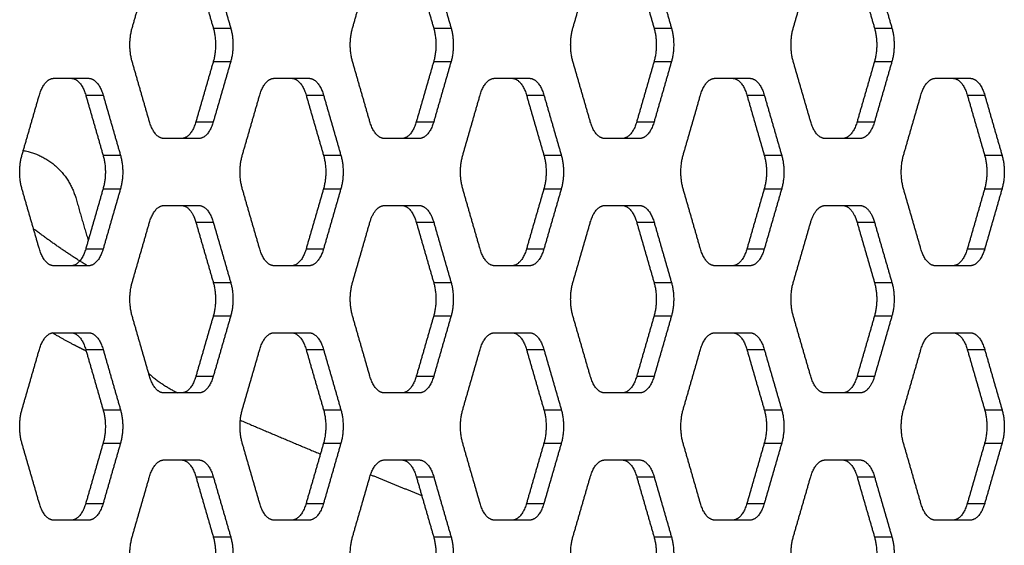
# Model space of a CAD drawing. Units: millimetres. Extents: x 138.1 to 164.3, y 1457.6 to 1479.4.
# Drawn here: x 144.4 to 144.6, y 1474.4 to 1474.5 of the extents above; entities that cross this region are included whole.
import ezdxf

# ---------------------------------------------------------------- set-up
doc = ezdxf.new("R2010")
doc.units = ezdxf.units.MM

# ---------------------------------------------------------------- blocks, each defined once
blk = doc.blocks.new('OPSI3_XS')
for points in [[(184.98858, 1465.24394), (184.98987, 1465.24843), (184.99117, 1465.25293)], [(184.99809, 1465.25293), (184.99939, 1465.24843), (185.00069, 1465.24394)], [(185.00069, 1465.25293), (185.00199, 1465.24843), (185.00329, 1465.24394)], [(185.02147, 1465.24394), (185.02277, 1465.24843), (185.02406, 1465.25293)], [(185.03099, 1465.25293), (185.03228, 1465.24843), (185.03358, 1465.24394)], [(185.03359, 1465.25293), (185.03488, 1465.24843), (185.03618, 1465.24394)], [(185.05436, 1465.24394), (185.05566, 1465.24843), (185.05696, 1465.25293)], [(185.06388, 1465.25293), (185.06518, 1465.24843), (185.06647, 1465.24394)], [(185.06648, 1465.25293), (185.06778, 1465.24843), (185.06907, 1465.24394)], [(185.08725, 1465.24394), (185.08855, 1465.24843), (185.08985, 1465.25293)], [(185.09677, 1465.25293), (185.09807, 1465.24843), (185.09937, 1465.24394)], [(185.09937, 1465.25293), (185.10067, 1465.24843), (185.10197, 1465.24394)], [(185.00069, 1465.24394), (185.00199, 1465.24394), (185.00329, 1465.24394)], [(185.03358, 1465.24394), (185.03488, 1465.24394), (185.03618, 1465.24394)], [(185.06647, 1465.24394), (185.06777, 1465.24394), (185.06907, 1465.24394)], [(185.09937, 1465.24394), (185.10067, 1465.24394), (185.10197, 1465.24394)], [(184.99117, 1465.22995), (184.98987, 1465.23444), (184.98858, 1465.23894)], [(185.00069, 1465.23894), (184.99939, 1465.23444), (184.99809, 1465.22995)], [(185.00329, 1465.23894), (185.00199, 1465.23444), (185.00069, 1465.22995)], [(185.00069, 1465.23894), (185.00199, 1465.23894), (185.00329, 1465.23894)], [(185.02406, 1465.22995), (185.02277, 1465.23444), (185.02147, 1465.23894)], [(185.03358, 1465.23894), (185.03228, 1465.23444), (185.03099, 1465.22995)], [(185.03358, 1465.23894), (185.03488, 1465.23894), (185.03618, 1465.23894)], [(185.03618, 1465.23894), (185.03488, 1465.23444), (185.03359, 1465.22995)], [(185.05696, 1465.22995), (185.05566, 1465.23444), (185.05436, 1465.23894)], [(185.06647, 1465.23894), (185.06518, 1465.23444), (185.06388, 1465.22995)], [(185.06647, 1465.23894), (185.06777, 1465.23894), (185.06907, 1465.23894)], [(185.06907, 1465.23894), (185.06778, 1465.23444), (185.06648, 1465.22995)], [(185.08985, 1465.22995), (185.08855, 1465.23444), (185.08725, 1465.23894)], [(185.09937, 1465.23894), (185.09807, 1465.23444), (185.09677, 1465.22995)], [(185.09937, 1465.23894), (185.10067, 1465.23894), (185.10197, 1465.23894)], [(185.10197, 1465.23894), (185.10067, 1465.23444), (185.09937, 1465.22995)], [(184.97689, 1465.23644), (184.97949, 1465.23644), (184.98208, 1465.23644)], [(185.00978, 1465.23644), (185.01238, 1465.23644), (185.01497, 1465.23644)], [(185.04268, 1465.23644), (185.04527, 1465.23644), (185.04787, 1465.23644)], [(185.07557, 1465.23644), (185.07816, 1465.23644), (185.08076, 1465.23644)], [(185.10846, 1465.23644), (185.11106, 1465.23644), (185.11365, 1465.23644)], [(184.97213, 1465.22495), (184.97343, 1465.22944), (184.97473, 1465.23394)], [(184.98165, 1465.23394), (184.98295, 1465.22944), (184.98424, 1465.22495)], [(184.98165, 1465.23394), (184.98295, 1465.23394), (184.98425, 1465.23394)], [(184.98425, 1465.23394), (184.98554, 1465.22944), (184.98684, 1465.22495)], [(185.00502, 1465.22495), (185.00632, 1465.22944), (185.00762, 1465.23394)], [(185.01454, 1465.23394), (185.01584, 1465.22944), (185.01714, 1465.22495)], [(185.01454, 1465.23394), (185.01584, 1465.23394), (185.01714, 1465.23394)], [(185.01714, 1465.23394), (185.01844, 1465.22944), (185.01973, 1465.22495)], [(185.03792, 1465.22495), (185.03921, 1465.22944), (185.04051, 1465.23394)], [(185.04743, 1465.23394), (185.04873, 1465.22944), (185.05003, 1465.22495)], [(185.04743, 1465.23394), (185.04873, 1465.23394), (185.05003, 1465.23394)], [(185.05003, 1465.23394), (185.05133, 1465.22944), (185.05263, 1465.22495)], [(185.07081, 1465.22495), (185.07211, 1465.22944), (185.0734, 1465.23394)], [(185.08033, 1465.23394), (185.08162, 1465.22944), (185.08292, 1465.22495)], [(185.08033, 1465.23394), (185.08162, 1465.23394), (185.08292, 1465.23394)], [(185.08292, 1465.23394), (185.08422, 1465.22944), (185.08552, 1465.22495)], [(185.1037, 1465.22495), (185.105, 1465.22944), (185.1063, 1465.23394)], [(185.11322, 1465.23394), (185.11452, 1465.22944), (185.11581, 1465.22495)], [(185.11322, 1465.23394), (185.11452, 1465.23394), (185.11582, 1465.23394)], [(185.11582, 1465.23394), (185.11711, 1465.22944), (185.11841, 1465.22495)], [(184.99809, 1465.22995), (184.99939, 1465.22995), (185.00069, 1465.22995)], [(185.03099, 1465.22995), (185.03229, 1465.22995), (185.03359, 1465.22995)], [(185.06388, 1465.22995), (185.06518, 1465.22995), (185.06648, 1465.22995)], [(185.09677, 1465.22995), (185.09807, 1465.22995), (185.09937, 1465.22995)], [(184.99853, 1465.22745), (184.99593, 1465.22745), (184.99334, 1465.22745)], [(185.03142, 1465.22745), (185.02882, 1465.22745), (185.02623, 1465.22745)], [(185.06431, 1465.22745), (185.06172, 1465.22745), (185.05912, 1465.22745)], [(185.0972, 1465.22745), (185.09461, 1465.22745), (185.09201, 1465.22745)], [(184.98424, 1465.22495), (184.98554, 1465.22495), (184.98684, 1465.22495)], [(185.01714, 1465.22495), (185.01844, 1465.22495), (185.01973, 1465.22495)], [(185.05003, 1465.22495), (185.05133, 1465.22495), (185.05263, 1465.22495)], [(185.08292, 1465.22495), (185.08422, 1465.22495), (185.08552, 1465.22495)], [(185.11581, 1465.22495), (185.11711, 1465.22495), (185.11841, 1465.22495)], [(184.97473, 1465.21096), (184.97343, 1465.21545), (184.97213, 1465.21995)], [(184.98424, 1465.21995), (184.98295, 1465.21545), (184.98165, 1465.21096)], [(184.98424, 1465.21995), (184.98554, 1465.21995), (184.98684, 1465.21995)], [(184.98684, 1465.21995), (184.98554, 1465.21545), (184.98425, 1465.21096)], [(185.00762, 1465.21096), (185.00632, 1465.21545), (185.00502, 1465.21995)], [(185.01714, 1465.21995), (185.01584, 1465.21545), (185.01454, 1465.21096)], [(185.01973, 1465.21995), (185.01844, 1465.21545), (185.01714, 1465.21096)], [(185.01714, 1465.21995), (185.01844, 1465.21995), (185.01973, 1465.21995)], [(185.04051, 1465.21096), (185.03921, 1465.21545), (185.03792, 1465.21995)], [(185.05003, 1465.21995), (185.04873, 1465.21545), (185.04743, 1465.21096)], [(185.05263, 1465.21995), (185.05133, 1465.21545), (185.05003, 1465.21096)], [(185.05003, 1465.21995), (185.05133, 1465.21995), (185.05263, 1465.21995)], [(185.0734, 1465.21096), (185.07211, 1465.21545), (185.07081, 1465.21995)], [(185.08292, 1465.21995), (185.08162, 1465.21545), (185.08033, 1465.21096)], [(185.08292, 1465.21995), (185.08422, 1465.21995), (185.08552, 1465.21995)], [(185.08552, 1465.21995), (185.08422, 1465.21545), (185.08292, 1465.21096)], [(185.1063, 1465.21096), (185.105, 1465.21545), (185.1037, 1465.21995)], [(185.11581, 1465.21995), (185.11452, 1465.21545), (185.11322, 1465.21096)], [(185.11581, 1465.21995), (185.11711, 1465.21995), (185.11841, 1465.21995)], [(185.11841, 1465.21995), (185.11711, 1465.21545), (185.11582, 1465.21096)], [(184.98015, 1465.21863), (184.98108, 1465.21543), (184.98202, 1465.21223)], [(184.99334, 1465.21745), (184.99593, 1465.21745), (184.99853, 1465.21745)], [(185.02623, 1465.21745), (185.02882, 1465.21745), (185.03142, 1465.21745)], [(185.05912, 1465.21745), (185.06172, 1465.21745), (185.06431, 1465.21745)], [(185.09201, 1465.21745), (185.09461, 1465.21745), (185.0972, 1465.21745)], [(184.98858, 1465.20596), (184.98987, 1465.21045), (184.99117, 1465.21495)], [(184.99809, 1465.21495), (184.99939, 1465.21495), (185.00069, 1465.21495)], [(184.99809, 1465.21495), (184.99939, 1465.21045), (185.00069, 1465.20596)], [(185.00069, 1465.21495), (185.00199, 1465.21045), (185.00329, 1465.20596)], [(185.02147, 1465.20596), (185.02277, 1465.21045), (185.02406, 1465.21495)], [(185.03099, 1465.21495), (185.03228, 1465.21045), (185.03358, 1465.20596)], [(185.03099, 1465.21495), (185.03229, 1465.21495), (185.03359, 1465.21495)], [(185.03359, 1465.21495), (185.03488, 1465.21045), (185.03618, 1465.20596)], [(185.05436, 1465.20596), (185.05566, 1465.21045), (185.05696, 1465.21495)], [(185.06388, 1465.21495), (185.06518, 1465.21045), (185.06647, 1465.20596)], [(185.06388, 1465.21495), (185.06518, 1465.21495), (185.06648, 1465.21495)], [(185.06648, 1465.21495), (185.06778, 1465.21045), (185.06907, 1465.20596)], [(185.08725, 1465.20596), (185.08855, 1465.21045), (185.08985, 1465.21495)], [(185.09677, 1465.21495), (185.09807, 1465.21045), (185.09937, 1465.20596)], [(185.09677, 1465.21495), (185.09807, 1465.21495), (185.09937, 1465.21495)], [(185.09937, 1465.21495), (185.10067, 1465.21045), (185.10197, 1465.20596)], [(184.98165, 1465.21096), (184.98295, 1465.21096), (184.98425, 1465.21096)], [(185.01454, 1465.21096), (185.01584, 1465.21096), (185.01714, 1465.21096)], [(185.04743, 1465.21096), (185.04873, 1465.21096), (185.05003, 1465.21096)], [(185.08033, 1465.21096), (185.08162, 1465.21096), (185.08292, 1465.21096)], [(185.11322, 1465.21096), (185.11452, 1465.21096), (185.11582, 1465.21096)], [(184.98208, 1465.20846), (184.97949, 1465.20846), (184.97689, 1465.20846)], [(185.01497, 1465.20846), (185.01238, 1465.20846), (185.00978, 1465.20846)], [(185.04787, 1465.20846), (185.04527, 1465.20846), (185.04268, 1465.20846)], [(185.08076, 1465.20846), (185.07816, 1465.20846), (185.07557, 1465.20846)], [(185.11365, 1465.20846), (185.11106, 1465.20846), (185.10846, 1465.20846)], [(185.00069, 1465.20596), (185.00199, 1465.20596), (185.00329, 1465.20596)], [(185.03358, 1465.20596), (185.03488, 1465.20596), (185.03618, 1465.20596)], [(185.06647, 1465.20596), (185.06777, 1465.20596), (185.06907, 1465.20596)], [(185.09937, 1465.20596), (185.10067, 1465.20596), (185.10197, 1465.20596)], [(184.99117, 1465.19197), (184.98987, 1465.19646), (184.98858, 1465.20096)], [(185.00069, 1465.20096), (184.99939, 1465.19646), (184.99809, 1465.19197)], [(185.00069, 1465.20096), (185.00199, 1465.20096), (185.00329, 1465.20096)], [(185.00329, 1465.20096), (185.00199, 1465.19646), (185.00069, 1465.19197)], [(185.02406, 1465.19197), (185.02277, 1465.19646), (185.02147, 1465.20096)], [(185.03358, 1465.20096), (185.03228, 1465.19646), (185.03099, 1465.19197)], [(185.03358, 1465.20096), (185.03488, 1465.20096), (185.03618, 1465.20096)], [(185.03618, 1465.20096), (185.03488, 1465.19646), (185.03359, 1465.19197)], [(185.05696, 1465.19197), (185.05566, 1465.19646), (185.05436, 1465.20096)], [(185.06647, 1465.20096), (185.06518, 1465.19646), (185.06388, 1465.19197)], [(185.06647, 1465.20096), (185.06777, 1465.20096), (185.06907, 1465.20096)], [(185.06907, 1465.20096), (185.06778, 1465.19646), (185.06648, 1465.19197)], [(185.08985, 1465.19197), (185.08855, 1465.19646), (185.08725, 1465.20096)], [(185.09937, 1465.20096), (185.09807, 1465.19646), (185.09677, 1465.19197)], [(185.10197, 1465.20096), (185.10067, 1465.19646), (185.09937, 1465.19197)], [(185.09937, 1465.20096), (185.10067, 1465.20096), (185.10197, 1465.20096)], [(184.97689, 1465.19846), (184.97949, 1465.19846), (184.98208, 1465.19846)], [(185.00978, 1465.19846), (185.01238, 1465.19846), (185.01497, 1465.19846)], [(185.04268, 1465.19846), (185.04527, 1465.19846), (185.04787, 1465.19846)], [(185.07557, 1465.19846), (185.07816, 1465.19846), (185.08076, 1465.19846)], [(185.10846, 1465.19846), (185.11106, 1465.19846), (185.11365, 1465.19846)], [(184.97213, 1465.18697), (184.97343, 1465.19146), (184.97473, 1465.19596)], [(184.98165, 1465.19596), (184.98295, 1465.19146), (184.98424, 1465.18697)], [(184.98165, 1465.19596), (184.98295, 1465.19596), (184.98425, 1465.19596)], [(184.98425, 1465.19596), (184.98554, 1465.19146), (184.98684, 1465.18697)], [(185.00502, 1465.18697), (185.00632, 1465.19146), (185.00762, 1465.19596)], [(185.01454, 1465.19596), (185.01584, 1465.19146), (185.01714, 1465.18697)], [(185.01454, 1465.19596), (185.01584, 1465.19596), (185.01714, 1465.19596)], [(185.01714, 1465.19596), (185.01844, 1465.19146), (185.01973, 1465.18697)], [(185.03792, 1465.18697), (185.03921, 1465.19146), (185.04051, 1465.19596)], [(185.04743, 1465.19596), (185.04873, 1465.19146), (185.05003, 1465.18697)], [(185.04743, 1465.19596), (185.04873, 1465.19596), (185.05003, 1465.19596)], [(185.05003, 1465.19596), (185.05133, 1465.19146), (185.05263, 1465.18697)], [(185.07081, 1465.18697), (185.07211, 1465.19146), (185.0734, 1465.19596)], [(185.08033, 1465.19596), (185.08162, 1465.19146), (185.08292, 1465.18697)], [(185.08033, 1465.19596), (185.08162, 1465.19596), (185.08292, 1465.19596)], [(185.08292, 1465.19596), (185.08422, 1465.19146), (185.08552, 1465.18697)], [(185.1037, 1465.18697), (185.105, 1465.19146), (185.1063, 1465.19596)], [(185.11322, 1465.19596), (185.11452, 1465.19146), (185.11581, 1465.18697)], [(185.11322, 1465.19596), (185.11452, 1465.19596), (185.11582, 1465.19596)], [(185.11582, 1465.19596), (185.11711, 1465.19146), (185.11841, 1465.18697)], [(184.99809, 1465.19197), (184.99939, 1465.19197), (185.00069, 1465.19197)], [(185.03099, 1465.19197), (185.03229, 1465.19197), (185.03359, 1465.19197)], [(185.06388, 1465.19197), (185.06518, 1465.19197), (185.06648, 1465.19197)], [(185.09677, 1465.19197), (185.09807, 1465.19197), (185.09937, 1465.19197)], [(184.99853, 1465.18947), (184.99593, 1465.18947), (184.99334, 1465.18947)], [(185.03142, 1465.18947), (185.02882, 1465.18947), (185.02623, 1465.18947)], [(185.06431, 1465.18947), (185.06172, 1465.18947), (185.05912, 1465.18947)], [(185.0972, 1465.18947), (185.09461, 1465.18947), (185.09201, 1465.18947)], [(184.98424, 1465.18697), (184.98554, 1465.18697), (184.98684, 1465.18697)], [(185.01714, 1465.18697), (185.01844, 1465.18697), (185.01973, 1465.18697)], [(185.05003, 1465.18697), (185.05133, 1465.18697), (185.05263, 1465.18697)], [(185.08292, 1465.18697), (185.08422, 1465.18697), (185.08552, 1465.18697)], [(185.11581, 1465.18697), (185.11711, 1465.18697), (185.11841, 1465.18697)], [(184.97473, 1465.17298), (184.97343, 1465.17747), (184.97213, 1465.18197)], [(184.98424, 1465.18197), (184.98295, 1465.17747), (184.98165, 1465.17298)], [(184.98424, 1465.18197), (184.98554, 1465.18197), (184.98684, 1465.18197)], [(184.98684, 1465.18197), (184.98554, 1465.17747), (184.98425, 1465.17298)], [(185.00762, 1465.17298), (185.00632, 1465.17747), (185.00502, 1465.18197)], [(185.01714, 1465.18197), (185.01584, 1465.17747), (185.01454, 1465.17298)], [(185.01973, 1465.18197), (185.01844, 1465.17747), (185.01714, 1465.17298)], [(185.01714, 1465.18197), (185.01844, 1465.18197), (185.01973, 1465.18197)], [(185.04051, 1465.17298), (185.03921, 1465.17747), (185.03792, 1465.18197)], [(185.05003, 1465.18197), (185.04873, 1465.17747), (185.04743, 1465.17298)], [(185.05263, 1465.18197), (185.05133, 1465.17747), (185.05003, 1465.17298)], [(185.05003, 1465.18197), (185.05133, 1465.18197), (185.05263, 1465.18197)], [(185.0734, 1465.17298), (185.07211, 1465.17747), (185.07081, 1465.18197)], [(185.08292, 1465.18197), (185.08162, 1465.17747), (185.08033, 1465.17298)], [(185.08552, 1465.18197), (185.08422, 1465.17747), (185.08292, 1465.17298)], [(185.08292, 1465.18197), (185.08422, 1465.18197), (185.08552, 1465.18197)], [(185.1063, 1465.17298), (185.105, 1465.17747), (185.1037, 1465.18197)], [(185.11581, 1465.18197), (185.11452, 1465.17747), (185.11322, 1465.17298)], [(185.11581, 1465.18197), (185.11711, 1465.18197), (185.11841, 1465.18197)], [(185.11841, 1465.18197), (185.11711, 1465.17747), (185.11582, 1465.17298)], [(184.99334, 1465.17947), (184.99593, 1465.17947), (184.99853, 1465.17947)], [(185.02623, 1465.17947), (185.02882, 1465.17947), (185.03142, 1465.17947)], [(185.05912, 1465.17947), (185.06172, 1465.17947), (185.06431, 1465.17947)], [(185.09201, 1465.17947), (185.09461, 1465.17947), (185.0972, 1465.17947)], [(184.98858, 1465.16798), (184.98987, 1465.17247), (184.99117, 1465.17697)], [(184.99809, 1465.17697), (184.99939, 1465.17247), (185.00069, 1465.16798)], [(184.99809, 1465.17697), (184.99939, 1465.17697), (185.00069, 1465.17697)], [(185.00069, 1465.17697), (185.00199, 1465.17247), (185.00329, 1465.16798)], [(185.02147, 1465.16798), (185.02277, 1465.17247), (185.02406, 1465.17697)], [(185.03099, 1465.17697), (185.03228, 1465.17247), (185.03358, 1465.16798)], [(185.03099, 1465.17697), (185.03229, 1465.17697), (185.03359, 1465.17697)], [(185.03359, 1465.17697), (185.03488, 1465.17247), (185.03618, 1465.16798)], [(185.05436, 1465.16798), (185.05566, 1465.17247), (185.05696, 1465.17697)], [(185.06388, 1465.17697), (185.06518, 1465.17247), (185.06647, 1465.16798)], [(185.06388, 1465.17697), (185.06518, 1465.17697), (185.06648, 1465.17697)], [(185.06648, 1465.17697), (185.06778, 1465.17247), (185.06907, 1465.16798)], [(185.08725, 1465.16798), (185.08855, 1465.17247), (185.08985, 1465.17697)], [(185.09677, 1465.17697), (185.09807, 1465.17247), (185.09937, 1465.16798)], [(185.09677, 1465.17697), (185.09807, 1465.17697), (185.09937, 1465.17697)], [(185.09937, 1465.17697), (185.10067, 1465.17247), (185.10197, 1465.16798)], [(184.98165, 1465.17298), (184.98295, 1465.17298), (184.98425, 1465.17298)], [(185.01454, 1465.17298), (185.01584, 1465.17298), (185.01714, 1465.17298)], [(185.04743, 1465.17298), (185.04873, 1465.17298), (185.05003, 1465.17298)], [(185.08033, 1465.17298), (185.08162, 1465.17298), (185.08292, 1465.17298)], [(185.11322, 1465.17298), (185.11452, 1465.17298), (185.11582, 1465.17298)], [(184.98208, 1465.17048), (184.97949, 1465.17048), (184.97689, 1465.17048)], [(185.01497, 1465.17048), (185.01238, 1465.17048), (185.00978, 1465.17048)], [(185.04787, 1465.17048), (185.04527, 1465.17048), (185.04268, 1465.17048)], [(185.08076, 1465.17048), (185.07816, 1465.17048), (185.07557, 1465.17048)], [(185.11365, 1465.17048), (185.11106, 1465.17048), (185.10846, 1465.17048)], [(185.00069, 1465.16798), (185.00199, 1465.16798), (185.00329, 1465.16798)], [(185.03358, 1465.16798), (185.03488, 1465.16798), (185.03618, 1465.16798)], [(185.06647, 1465.16798), (185.06777, 1465.16798), (185.06907, 1465.16798)], [(185.09937, 1465.16798), (185.10067, 1465.16798), (185.10197, 1465.16798)]]:
    blk.add_open_spline(points, degree=2)
for points, weights in [([(184.98858, 1465.23894), (184.98786, 1465.24144), (184.98858, 1465.24394)], [1, 0.866025403785, 1]), ([(185.00069, 1465.24394), (185.00141, 1465.24144), (185.00069, 1465.23894)], [1, 0.866025403785, 1]), ([(185.00329, 1465.24394), (185.00401, 1465.24144), (185.00329, 1465.23894)], [1, 0.866025403785, 1]), ([(185.02147, 1465.23894), (185.02075, 1465.24144), (185.02147, 1465.24394)], [1, 0.866025403785, 1]), ([(185.03358, 1465.24394), (185.0343, 1465.24144), (185.03358, 1465.23894)], [1, 0.866025403785, 1]), ([(185.03618, 1465.24394), (185.0369, 1465.24144), (185.03618, 1465.23894)], [1, 0.866025403785, 1]), ([(185.05436, 1465.23894), (185.05364, 1465.24144), (185.05436, 1465.24394)], [1, 0.866025403785, 1]), ([(185.06647, 1465.24394), (185.0672, 1465.24144), (185.06647, 1465.23894)], [1, 0.866025403785, 1]), ([(185.06907, 1465.24394), (185.06979, 1465.24144), (185.06907, 1465.23894)], [1, 0.866025403785, 1]), ([(185.08725, 1465.23894), (185.08653, 1465.24144), (185.08725, 1465.24394)], [1, 0.866025403785, 1]), ([(185.09937, 1465.24394), (185.10009, 1465.24144), (185.09937, 1465.23894)], [1, 0.866025403785, 1]), ([(185.10197, 1465.24394), (185.10269, 1465.24144), (185.10197, 1465.23894)], [1, 0.866025403785, 1]), ([(184.97473, 1465.23394), (184.97545, 1465.23644), (184.97689, 1465.23644)], [1, 0.866025403785, 1]), ([(184.97948, 1465.23644), (184.98093, 1465.23644), (184.98165, 1465.23394)], [0.999999834566, 0.866025486502, 1]), ([(184.98208, 1465.23644), (184.98352, 1465.23644), (184.98425, 1465.23394)], [1, 0.866025403785, 1]), ([(185.00762, 1465.23394), (185.00834, 1465.23644), (185.00978, 1465.23644)], [1, 0.866025403785, 1]), ([(185.01238, 1465.23644), (185.01382, 1465.23644), (185.01454, 1465.23394)], [0.999999727075, 0.866025540247, 1]), ([(185.01497, 1465.23644), (185.01642, 1465.23644), (185.01714, 1465.23394)], [1, 0.866025403785, 1]), ([(185.04051, 1465.23394), (185.04123, 1465.23644), (185.04268, 1465.23644)], [1, 0.866025403785, 1]), ([(185.04527, 1465.23644), (185.04671, 1465.23644), (185.04743, 1465.23394)], [1, 0.866025403785, 1]), ([(185.04787, 1465.23644), (185.04931, 1465.23644), (185.05003, 1465.23394)], [1, 0.866025403785, 1]), ([(185.0734, 1465.23394), (185.07412, 1465.23644), (185.07557, 1465.23644)], [1, 0.866025403785, 1]), ([(185.07816, 1465.23644), (185.0796, 1465.23644), (185.08033, 1465.23394)], [0.999999512094, 0.866025647738, 1]), ([(185.08076, 1465.23644), (185.0822, 1465.23644), (185.08292, 1465.23394)], [1, 0.866025403785, 1]), ([(185.1063, 1465.23394), (185.10702, 1465.23644), (185.10846, 1465.23644)], [1, 0.866025403785, 1]), ([(185.11105, 1465.23644), (185.1125, 1465.23644), (185.11322, 1465.23394)], [1, 0.866025403785, 1]), ([(185.11365, 1465.23644), (185.11509, 1465.23644), (185.11582, 1465.23394)], [1, 0.866025403785, 1]), ([(184.99334, 1465.22745), (184.99189, 1465.22745), (184.99117, 1465.22995)], [1, 0.866025403785, 1]), ([(184.99809, 1465.22995), (184.99737, 1465.22745), (184.99593, 1465.22745)], [1, 0.866025403784, 1]), ([(185.00069, 1465.22995), (184.99997, 1465.22745), (184.99853, 1465.22745)], [1, 0.866025403784, 1]), ([(185.02623, 1465.22745), (185.02479, 1465.22745), (185.02406, 1465.22995)], [1, 0.866025403785, 1]), ([(185.03099, 1465.22995), (185.03027, 1465.22745), (185.02882, 1465.22745)], [1, 0.866025403784, 1]), ([(185.03359, 1465.22995), (185.03286, 1465.22745), (185.03142, 1465.22745)], [1, 0.866025403784, 1]), ([(185.05912, 1465.22745), (185.05768, 1465.22745), (185.05696, 1465.22995)], [1, 0.866025403785, 1]), ([(185.06388, 1465.22995), (185.06316, 1465.22745), (185.06171, 1465.22745)], [1, 0.866025548354, 0.99999971086]), ([(185.06648, 1465.22995), (185.06576, 1465.22745), (185.06431, 1465.22745)], [1, 0.866025403784, 1]), ([(185.09201, 1465.22745), (185.09057, 1465.22745), (185.08985, 1465.22995)], [1, 0.866025403784, 1]), ([(185.09677, 1465.22995), (185.09605, 1465.22745), (185.09461, 1465.22745)], [1, 0.866025403785, 1]), ([(185.09937, 1465.22995), (185.09865, 1465.22745), (185.0972, 1465.22745)], [1, 0.866025403785, 1]), ([(184.97213, 1465.21995), (184.97141, 1465.22245), (184.97213, 1465.22495)], [1, 0.866025403785, 1]), ([(184.98424, 1465.22495), (184.98497, 1465.22245), (184.98424, 1465.21995)], [1, 0.866025403785, 1]), ([(184.98684, 1465.22495), (184.98756, 1465.22245), (184.98684, 1465.21995)], [1, 0.866025403785, 1]), ([(185.00502, 1465.21995), (185.0043, 1465.22245), (185.00502, 1465.22495)], [1, 0.866025403785, 1]), ([(185.01714, 1465.22495), (185.01786, 1465.22245), (185.01714, 1465.21995)], [1, 0.866025403785, 1]), ([(185.01973, 1465.22495), (185.02046, 1465.22245), (185.01973, 1465.21995)], [1, 0.866025403785, 1]), ([(185.03792, 1465.21995), (185.03719, 1465.22245), (185.03792, 1465.22495)], [1, 0.866025403785, 1]), ([(185.05003, 1465.22495), (185.05075, 1465.22245), (185.05003, 1465.21995)], [1, 0.866025403785, 1]), ([(185.05263, 1465.22495), (185.05335, 1465.22245), (185.05263, 1465.21995)], [1, 0.866025403785, 1]), ([(185.07081, 1465.21995), (185.07009, 1465.22245), (185.07081, 1465.22495)], [1, 0.866025403785, 1]), ([(185.08292, 1465.22495), (185.08364, 1465.22245), (185.08292, 1465.21995)], [1, 0.866025403785, 1]), ([(185.08552, 1465.22495), (185.08624, 1465.22245), (185.08552, 1465.21995)], [1, 0.866025403785, 1]), ([(185.1037, 1465.21995), (185.10298, 1465.22245), (185.1037, 1465.22495)], [1, 0.866025403785, 1]), ([(185.11581, 1465.22495), (185.11653, 1465.22245), (185.11581, 1465.21995)], [1, 0.866025403785, 1]), ([(185.11841, 1465.22495), (185.11913, 1465.22245), (185.11841, 1465.21995)], [1, 0.866025403785, 1]), ([(184.99117, 1465.21495), (184.99189, 1465.21745), (184.99334, 1465.21745)], [1, 0.866025403785, 1]), ([(184.99593, 1465.21745), (184.99695, 1465.21745), (184.99768, 1465.21602)], [0.999999726333, 0.90129875985, 0.948027163697]), ([(184.99853, 1465.21745), (184.99997, 1465.21745), (185.00069, 1465.21495)], [1, 0.866025403784, 1]), ([(185.02406, 1465.21495), (185.02459, 1465.21677), (185.02561, 1465.21729)], [1, 0.898528638023, 0.95076458463]), ([(185.02561, 1465.21729), (185.02592, 1465.21745), (185.02623, 1465.21745)], [0.95076458463, 0.967496765761, 1]), ([(185.02882, 1465.21745), (185.03027, 1465.21745), (185.03099, 1465.21495)], [0.999999464243, 0.866025671664, 1]), ([(185.03142, 1465.21745), (185.03286, 1465.21745), (185.03359, 1465.21495)], [1, 0.866025403784, 1]), ([(185.05696, 1465.21495), (185.05768, 1465.21745), (185.05912, 1465.21745)], [1, 0.866025403785, 1]), ([(185.06171, 1465.21745), (185.06316, 1465.21745), (185.06388, 1465.21495)], [1, 0.866025403785, 1]), ([(185.06431, 1465.21745), (185.06576, 1465.21745), (185.06648, 1465.21495)], [1, 0.866025403785, 1]), ([(185.08985, 1465.21495), (185.09038, 1465.21677), (185.0914, 1465.21729)], [1, 0.898528638023, 0.95076458463]), ([(185.0914, 1465.21729), (185.0917, 1465.21745), (185.09201, 1465.21745)], [0.95076458463, 0.967496765761, 1]), ([(185.09461, 1465.21745), (185.09563, 1465.21745), (185.09636, 1465.21602)], [1, 0.901298695068, 0.948027163697]), ([(185.0972, 1465.21745), (185.09823, 1465.21745), (185.09896, 1465.21602)], [1, 0.901298695068, 0.948027163697]), ([(184.99768, 1465.21602), (184.99792, 1465.21554), (184.99809, 1465.21495)], [0.948027163697, 0.964726708716, 1]), ([(185.09636, 1465.21602), (185.0966, 1465.21554), (185.09677, 1465.21495)], [0.948027163697, 0.964726708716, 1]), ([(185.09896, 1465.21602), (185.0992, 1465.21554), (185.09937, 1465.21495)], [0.948027163697, 0.964726708716, 1]), ([(184.98189, 1465.20846), (184.9778, 1465.21097), (184.97385, 1465.21399)], [0.97249575408, 0.956917845512, 0.964328891655]), ([(184.97689, 1465.20846), (184.97545, 1465.20846), (184.97473, 1465.21096)], [1, 0.866025403785, 1]), ([(184.98165, 1465.21096), (184.98093, 1465.20846), (184.97948, 1465.20846)], [1, 0.866025491765, 0.999999824039]), ([(184.98425, 1465.21096), (184.98352, 1465.20846), (184.98208, 1465.20846)], [1, 0.866025403784, 1]), ([(185.00978, 1465.20846), (185.00834, 1465.20846), (185.00762, 1465.21096)], [1, 0.866025403785, 1]), ([(185.01454, 1465.21096), (185.01382, 1465.20846), (185.01238, 1465.20846)], [1, 0.86602554551, 0.999999716549]), ([(185.01714, 1465.21096), (185.01642, 1465.20846), (185.01497, 1465.20846)], [1, 0.866025403784, 1]), ([(185.04268, 1465.20846), (185.04123, 1465.20846), (185.04051, 1465.21096)], [1, 0.866025403785, 1]), ([(185.04743, 1465.21096), (185.04671, 1465.20846), (185.04527, 1465.20846)], [1, 0.866025403784, 1]), ([(185.05003, 1465.21096), (185.04931, 1465.20846), (185.04787, 1465.20846)], [1, 0.866025403784, 1]), ([(185.07557, 1465.20846), (185.07412, 1465.20846), (185.0734, 1465.21096)], [1, 0.866025403784, 1]), ([(185.08033, 1465.21096), (185.0796, 1465.20846), (185.07816, 1465.20846)], [1, 0.866025653001, 0.999999501568]), ([(185.08292, 1465.21096), (185.0822, 1465.20846), (185.08076, 1465.20846)], [1, 0.866025403785, 1]), ([(185.10846, 1465.20846), (185.10702, 1465.20846), (185.1063, 1465.21096)], [1, 0.866025403784, 1]), ([(185.11322, 1465.21096), (185.1125, 1465.20846), (185.11105, 1465.20846)], [1, 0.866025403785, 1]), ([(185.11582, 1465.21096), (185.11509, 1465.20846), (185.11365, 1465.20846)], [1, 0.866025403785, 1]), ([(184.98858, 1465.20096), (184.98786, 1465.20346), (184.98858, 1465.20596)], [1, 0.866025403785, 1]), ([(185.00069, 1465.20596), (185.00141, 1465.20346), (185.00069, 1465.20096)], [1, 0.866025403785, 1]), ([(185.00329, 1465.20596), (185.00401, 1465.20346), (185.00329, 1465.20096)], [1, 0.866025403785, 1]), ([(185.02147, 1465.20096), (185.02075, 1465.20346), (185.02147, 1465.20596)], [1, 0.866025403785, 1]), ([(185.03358, 1465.20596), (185.0343, 1465.20346), (185.03358, 1465.20096)], [1, 0.866025403785, 1]), ([(185.03618, 1465.20596), (185.0369, 1465.20346), (185.03618, 1465.20096)], [1, 0.866025403785, 1]), ([(185.05436, 1465.20096), (185.05364, 1465.20346), (185.05436, 1465.20596)], [1, 0.866025403785, 1]), ([(185.06647, 1465.20596), (185.0672, 1465.20346), (185.06647, 1465.20096)], [1, 0.866025403785, 1]), ([(185.06907, 1465.20596), (185.06979, 1465.20346), (185.06907, 1465.20096)], [1, 0.866025403785, 1]), ([(185.08725, 1465.20096), (185.08653, 1465.20346), (185.08725, 1465.20596)], [1, 0.866025403785, 1]), ([(185.09937, 1465.20596), (185.10009, 1465.20346), (185.09937, 1465.20096)], [1, 0.866025403785, 1]), ([(185.10197, 1465.20596), (185.10269, 1465.20346), (185.10197, 1465.20096)], [1, 0.866025403785, 1]), ([(184.97473, 1465.19596), (184.97545, 1465.19846), (184.97689, 1465.19846)], [1, 0.866025403785, 1]), ([(184.97948, 1465.19846), (184.98093, 1465.19846), (184.98165, 1465.19596)], [1, 0.866025403784, 1]), ([(184.98208, 1465.19846), (184.98352, 1465.19846), (184.98425, 1465.19596)], [1, 0.866025403784, 1]), ([(185.00762, 1465.19596), (185.00834, 1465.19846), (185.00978, 1465.19846)], [1, 0.866025403785, 1]), ([(185.01238, 1465.19846), (185.01382, 1465.19846), (185.01454, 1465.19596)], [0.99999941598, 0.866025695795, 1]), ([(185.01497, 1465.19846), (185.01642, 1465.19846), (185.01714, 1465.19596)], [1, 0.866025403784, 1]), ([(185.04051, 1465.19596), (185.04123, 1465.19846), (185.04268, 1465.19846)], [1, 0.866025403785, 1]), ([(185.04527, 1465.19846), (185.04671, 1465.19846), (185.04743, 1465.19596)], [1, 0.866025403784, 1]), ([(185.04787, 1465.19846), (185.04931, 1465.19846), (185.05003, 1465.19596)], [1, 0.866025403784, 1]), ([(185.0734, 1465.19596), (185.07412, 1465.19846), (185.07557, 1465.19846)], [1, 0.866025403784, 1]), ([(185.07816, 1465.19846), (185.0796, 1465.19846), (185.08033, 1465.19596)], [1, 0.866025403785, 1]), ([(185.08076, 1465.19846), (185.0822, 1465.19846), (185.08292, 1465.19596)], [1, 0.866025403785, 1]), ([(185.1063, 1465.19596), (185.10702, 1465.19846), (185.10846, 1465.19846)], [1, 0.866025403784, 1]), ([(185.11105, 1465.19846), (185.1125, 1465.19846), (185.11322, 1465.19596)], [0.99999969496, 0.866025556305, 1]), ([(185.11365, 1465.19846), (185.11509, 1465.19846), (185.11582, 1465.19596)], [1, 0.866025403785, 1]), ([(184.99105, 1465.19238), (184.99303, 1465.19064), (184.99539, 1465.18947)], [0.956782517953, 0.964925077493, 0.990026310249]), ([(184.99334, 1465.18947), (184.99189, 1465.18947), (184.99117, 1465.19197)], [1, 0.866025403785, 1]), ([(184.99809, 1465.19197), (184.99737, 1465.18947), (184.99593, 1465.18947)], [1, 0.866025483846, 0.999999839877]), ([(185.00069, 1465.19197), (184.99997, 1465.18947), (184.99853, 1465.18947)], [1, 0.866025403784, 1]), ([(185.02623, 1465.18947), (185.02479, 1465.18947), (185.02406, 1465.19197)], [1, 0.866025403785, 1]), ([(185.03099, 1465.19197), (185.03027, 1465.18947), (185.02882, 1465.18947)], [1, 0.866025403785, 1]), ([(185.03359, 1465.19197), (185.03286, 1465.18947), (185.03142, 1465.18947)], [1, 0.866025403785, 1]), ([(185.05912, 1465.18947), (185.05768, 1465.18947), (185.05696, 1465.19197)], [1, 0.866025403785, 1]), ([(185.06388, 1465.19197), (185.06316, 1465.18947), (185.06171, 1465.18947)], [1, 0.866025703902, 0.999999399765]), ([(185.06648, 1465.19197), (185.06576, 1465.18947), (185.06431, 1465.18947)], [1, 0.866025403784, 1]), ([(185.09201, 1465.18947), (185.09057, 1465.18947), (185.08985, 1465.19197)], [1, 0.866025403785, 1]), ([(185.09677, 1465.19197), (185.09605, 1465.18947), (185.09461, 1465.18947)], [1, 0.866025403785, 1]), ([(185.09937, 1465.19197), (185.09884, 1465.19014), (185.09782, 1465.18962)], [1, 0.898528638024, 0.95076458463]), ([(185.09782, 1465.18962), (185.09752, 1465.18947), (185.0972, 1465.18947)], [0.95076458463, 0.967496765761, 1]), ([(184.97213, 1465.18197), (184.97141, 1465.18447), (184.97213, 1465.18697)], [1, 0.866025403785, 1]), ([(184.98424, 1465.18697), (184.98497, 1465.18447), (184.98424, 1465.18197)], [1, 0.866025403785, 1]), ([(184.98684, 1465.18697), (184.98756, 1465.18447), (184.98684, 1465.18197)], [1, 0.866025403785, 1]), ([(185.00502, 1465.18197), (185.0043, 1465.18447), (185.00502, 1465.18697)], [1, 0.866025403785, 1]), ([(185.01714, 1465.18697), (185.01786, 1465.18447), (185.01714, 1465.18197)], [1, 0.866025403785, 1]), ([(185.01973, 1465.18697), (185.02046, 1465.18447), (185.01973, 1465.18197)], [1, 0.866025403785, 1]), ([(185.03792, 1465.18197), (185.03719, 1465.18447), (185.03792, 1465.18697)], [1, 0.866025403785, 1]), ([(185.05003, 1465.18697), (185.05075, 1465.18447), (185.05003, 1465.18197)], [1, 0.866025403785, 1]), ([(185.05263, 1465.18697), (185.05335, 1465.18447), (185.05263, 1465.18197)], [1, 0.866025403785, 1]), ([(185.07081, 1465.18197), (185.07009, 1465.18447), (185.07081, 1465.18697)], [1, 0.866025403785, 1]), ([(185.08292, 1465.18697), (185.08364, 1465.18447), (185.08292, 1465.18197)], [1, 0.866025403785, 1]), ([(185.08552, 1465.18697), (185.08624, 1465.18447), (185.08552, 1465.18197)], [1, 0.866025403785, 1]), ([(185.1037, 1465.18197), (185.10298, 1465.18447), (185.1037, 1465.18697)], [1, 0.866025403785, 1]), ([(185.11581, 1465.18697), (185.11653, 1465.18447), (185.11581, 1465.18197)], [1, 0.866025403785, 1]), ([(185.11841, 1465.18697), (185.11913, 1465.18447), (185.11841, 1465.18197)], [1, 0.866025403785, 1]), ([(185.00473, 1465.1854), (185.01069, 1465.18285), (185.01667, 1465.18036)], [0.999723220686, 0.999537812895, 0.999377273864]), ([(184.99117, 1465.17697), (184.99189, 1465.17947), (184.99334, 1465.17947)], [1, 0.866025403785, 1]), ([(184.99593, 1465.17947), (184.99737, 1465.17947), (184.99809, 1465.17697)], [1, 0.866025403784, 1]), ([(184.99853, 1465.17947), (184.99997, 1465.17947), (185.00069, 1465.17697)], [1, 0.866025403784, 1]), ([(185.02406, 1465.17697), (185.02479, 1465.17947), (185.02623, 1465.17947)], [1, 0.866025403785, 1]), ([(185.02882, 1465.17947), (185.03027, 1465.17947), (185.03099, 1465.17697)], [0.999999808138, 0.866025499716, 1]), ([(185.03142, 1465.17947), (185.03286, 1465.17947), (185.03359, 1465.17697)], [1, 0.866025403784, 1]), ([(185.05696, 1465.17697), (185.05768, 1465.17947), (185.05912, 1465.17947)], [1, 0.866025403784, 1]), ([(185.06171, 1465.17947), (185.06316, 1465.17947), (185.06388, 1465.17697)], [0.999999700647, 0.866025553461, 1]), ([(185.06431, 1465.17947), (185.06576, 1465.17947), (185.06648, 1465.17697)], [1, 0.866025403785, 1]), ([(185.08985, 1465.17697), (185.09057, 1465.17947), (185.09201, 1465.17947)], [1, 0.866025403784, 1]), ([(185.09461, 1465.17947), (185.09605, 1465.17947), (185.09677, 1465.17697)], [1, 0.866025403785, 1]), ([(185.0972, 1465.17947), (185.09865, 1465.17947), (185.09937, 1465.17697)], [1, 0.866025403785, 1]), ([(185.02416, 1465.17727), (185.02797, 1465.17571), (185.03179, 1465.17417)], [0.999186386979, 0.999094250376, 0.999012154587]), ([(184.97689, 1465.17048), (184.97545, 1465.17048), (184.97473, 1465.17298)], [1, 0.866025403785, 1]), ([(184.98165, 1465.17298), (184.98093, 1465.17048), (184.97948, 1465.17048)], [1, 0.866025403785, 1]), ([(184.98425, 1465.17298), (184.98352, 1465.17048), (184.98208, 1465.17048)], [1, 0.866025403785, 1]), ([(185.00978, 1465.17048), (185.00834, 1465.17048), (185.00762, 1465.17298)], [1, 0.866025403785, 1]), ([(185.01454, 1465.17298), (185.01382, 1465.17048), (185.01238, 1465.17048)], [1, 0.866025701059, 0.999999405453]), ([(185.01714, 1465.17298), (185.01642, 1465.17048), (185.01497, 1465.17048)], [1, 0.866025403785, 1]), ([(185.04268, 1465.17048), (185.04123, 1465.17048), (185.04051, 1465.17298)], [1, 0.866025403785, 1]), ([(185.04743, 1465.17298), (185.04671, 1465.17048), (185.04527, 1465.17048)], [1, 0.866025403785, 1]), ([(185.05003, 1465.17298), (185.04931, 1465.17048), (185.04787, 1465.17048)], [1, 0.866025403785, 1]), ([(185.07557, 1465.17048), (185.07412, 1465.17048), (185.0734, 1465.17298)], [1, 0.866025403785, 1]), ([(185.08033, 1465.17298), (185.0796, 1465.17048), (185.07816, 1465.17048)], [1, 0.866025507822, 0.999999791925]), ([(185.08292, 1465.17298), (185.0822, 1465.17048), (185.08076, 1465.17048)], [1, 0.866025403785, 1]), ([(185.10846, 1465.17048), (185.10702, 1465.17048), (185.1063, 1465.17298)], [1, 0.866025403785, 1]), ([(185.11322, 1465.17298), (185.1125, 1465.17048), (185.11105, 1465.17048)], [1, 0.866025561568, 0.999999684433]), ([(185.11582, 1465.17298), (185.11509, 1465.17048), (185.11365, 1465.17048)], [1, 0.866025403785, 1]), ([(184.98858, 1465.16298), (184.98786, 1465.16548), (184.98858, 1465.16798)], [1, 0.866025403785, 1]), ([(185.00069, 1465.16798), (185.00141, 1465.16548), (185.00069, 1465.16298)], [1, 0.866025403785, 1]), ([(185.00329, 1465.16798), (185.00401, 1465.16548), (185.00329, 1465.16298)], [1, 0.866025403785, 1]), ([(185.02147, 1465.16298), (185.02075, 1465.16548), (185.02147, 1465.16798)], [1, 0.866025403785, 1]), ([(185.03358, 1465.16798), (185.0343, 1465.16548), (185.03358, 1465.16298)], [1, 0.866025403785, 1]), ([(185.03618, 1465.16798), (185.0369, 1465.16548), (185.03618, 1465.16298)], [1, 0.866025403785, 1]), ([(185.05436, 1465.16298), (185.05364, 1465.16548), (185.05436, 1465.16798)], [1, 0.866025403785, 1]), ([(185.06647, 1465.16798), (185.0672, 1465.16548), (185.06647, 1465.16298)], [1, 0.866025403785, 1]), ([(185.06907, 1465.16798), (185.06979, 1465.16548), (185.06907, 1465.16298)], [1, 0.866025403785, 1]), ([(185.08725, 1465.16298), (185.08653, 1465.16548), (185.08725, 1465.16798)], [1, 0.866025403785, 1]), ([(185.09937, 1465.16798), (185.10009, 1465.16548), (185.09937, 1465.16298)], [1, 0.866025403785, 1]), ([(185.10197, 1465.16798), (185.10269, 1465.16548), (185.10197, 1465.16298)], [1, 0.866025403785, 1])]:
    blk.add_rational_spline(points, weights, degree=2)
for points, weights, knots in [([(184.97234, 1465.22567), (184.97238, 1465.22566), (184.97241, 1465.22566), (184.97844, 1465.22452), (184.98015, 1465.21863)], [0.997891775136, 0.998938239641, 1, 0.852595988507, 1], [1993.50493, 1993.50493, 1993.50493, 1993.584144, 1993.584144, 2004.581409, 2004.581409, 2004.581409]), ([(184.98171, 1465.19573), (184.98081, 1465.19617), (184.97989, 1465.19665), (184.97829, 1465.19749), (184.97667, 1465.19844)], [0.987161484769, 0.992922737519, 1, 0.987824926115, 0.979544531558], [502.036434, 502.036434, 502.036434, 505.687534, 505.687534, 511.968551, 511.968551, 511.968551])]:
    blk.add_rational_spline(points, weights, degree=2, knots=knots)

msp = doc.modelspace()

# ---------------------------------------------------------------- block references
msp.add_blockref('OPSI3_XS', (-40.54161, 9.21914))

doc.saveas('drawing.dxf')
